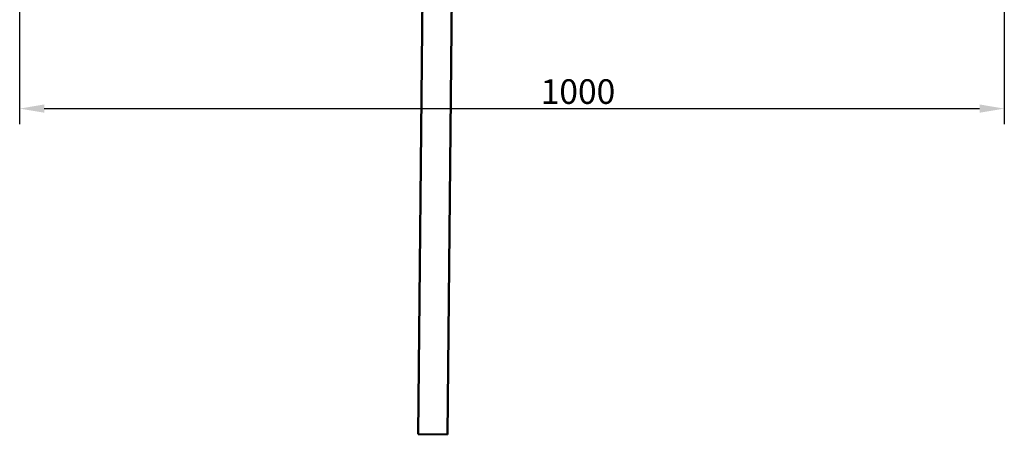
# Model space of a CAD drawing. Units: millimetres. Extents: x 23819 to 46089, y 41428 to 51493.
# Drawn here: x 35157 to 36157, y 44321 to 44742 of the extents above; entities that cross this region are included whole.
import ezdxf

# ---------------------------------------------------------------- set-up
doc = ezdxf.new("R2010")
doc.units = ezdxf.units.MM
doc.layers.add('Dimension (ISO)', color=7, linetype='Continuous', lineweight=25)
doc.layers.add('Visible (ISO)', color=7, linetype='Continuous', lineweight=50)
doc.styles.add('Note Text (ISO)', font='tahoma.ttf')
doc.dimstyles.new('Default (ISO)', dxfattribs={"dimscale": 5, "dimtxt": 5, "dimasz": 5, "dimexe": 3.175, "dimexo": 0, "dimgap": 0.762, "dimtad": 1, "dimdec": 0, "dimrnd": 1e-08, "dimzin": 0, "dimtxsty": 'Note Text (ISO)', "dimcen": 0.09, "dimdle": 10, "dimclrd": 256, "dimclre": 256, "dimclrt": 256, "dimazin": 0, "dimtfac": 0.70104, "dimtmove": 0, "dimatfit": 3, "dimfxl": 1, "dimtolj": 1, "dimtzin": 0, "dimlwd": -1, "dimlwe": -1, "dimarcsym": 0})

# ---------------------------------------------------------------- blocks, each defined once
blk = doc.blocks.new('*D27')
at = {"layer": 'Defpoints', "color": 0, "transparency": 16777216}
for p in [(35156.5, 44753.3), (36156.5, 44753.3), (36156.5, 44651.9)]:
    blk.add_point(p, dxfattribs=at)
at = {"layer": 'Dimension (ISO)', "transparency": 16777216}
for p, q in [((35156.5, 44753.3), (35156.5, 44636)), ((36156.5, 44753.3), (36156.5, 44636)), ((35181.5, 44651.9), (36131.5, 44651.9))]:
    blk.add_line(p, q, dxfattribs=at)
for points in [[(35181.5, 44656.1), (35181.5, 44647.7), (35156.5, 44651.9)], [(36131.5, 44656.1), (36131.5, 44647.7), (36156.5, 44651.9)]]:
    blk.add_solid(points, dxfattribs=at)
at = {"layer": 'Dimension (ISO)', "transparency": 16777216, "insert": (35685.7, 44681.7), "char_height": 25, "attachment_point": 1, "style": 'Note Text (ISO)'}
blk.add_mtext('\\A1;1000', dxfattribs=at)

msp = doc.modelspace()

# ---------------------------------------------------------------- linework, layer by layer
at = {"layer": 'Visible (ISO)'}
for p, q in [((35561.2, 44321.1), (35567.2, 44941.1)), ((35597.2, 44940.8), (35591.2, 44320.8)), ((35591.2, 44320.8), (35561.2, 44321.1))]:
    msp.add_line(p, q, dxfattribs=at)

# ---------------------------------------------------------------- dimensions: what is measured, and where the dimension line sits
at = {"layer": 'Dimension (ISO)'}
dim = msp.add_linear_dim(base=(36156.5, 44651.9), p1=(35156.5, 44753.3), p2=(36156.5, 44753.3), angle=180, dimstyle='Default (ISO)', override={"dimdec": 0, "dimlfac": 1, "dimtp": 0, "dimtm": 0, "dimtdec": 2, "dimtofl": 0, "dimatfit": 1}, dxfattribs=at)
dim.commit()
dim.dimension.update_dxf_attribs({"geometry": '*D27', "text_midpoint": (35720.6, 44651.9), "dimtype": 160})

doc.saveas('drawing.dxf')
